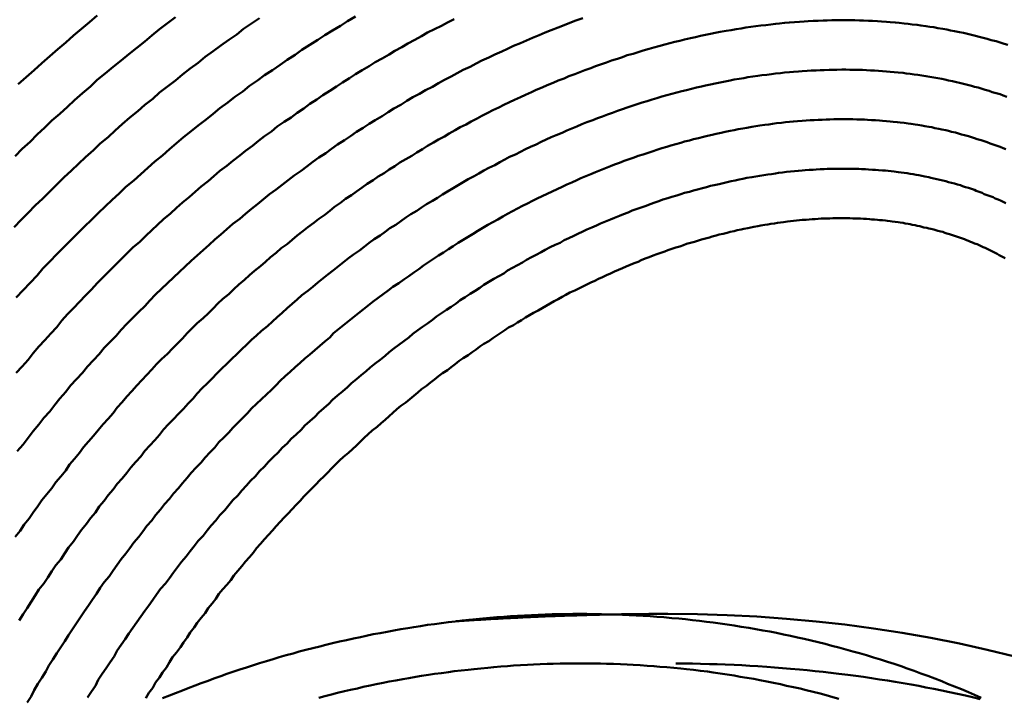
# Model space of a CAD drawing. Units: millimetres. Extents: x 0 to 420, y 0 to 297.
# Drawn here: x 131 to 132, y 111 to 112 of the extents above; entities that cross this region are included whole.
import ezdxf

# ---------------------------------------------------------------- set-up
doc = ezdxf.new("R2010")
doc.units = ezdxf.units.MM
doc.header["$LTSCALE"] = 0.18189
doc.layers.add('NoLayerName_004', color=7, linetype='Continuous')

msp = doc.modelspace()

# ---------------------------------------------------------------- linework, layer by layer
at = {"layer": 'NoLayerName_004', "color": 3, "linetype": 'Continuous', "lineweight": 50}
for points in [[(131.06189, 112.1798), (131.05389, 112.1744), (131.04589, 112.169), (131.03889, 112.1635), (131.03089, 112.1579), (131.02289, 112.1522), (131.01489, 112.1465), (131.00689, 112.1407), (130.99989, 112.1349), (130.99189, 112.129), (130.98389, 112.123), (130.97689, 112.117), (130.96889, 112.1109), (130.96089, 112.1047), (130.95389, 112.0985), (130.94589, 112.0922), (130.93889, 112.0858), (130.93089, 112.0794), (130.92289, 112.0729), (130.91589, 112.0664), (130.90889, 112.0598), (130.90089, 112.0531), (130.89389, 112.0464), (130.88589, 112.0396), (130.87889, 112.0328), (130.87189, 112.0259), (130.86389, 112.0189), (130.85689, 112.0119), (130.84989, 112.0048), (130.84289, 111.9977), (130.83489, 111.9905), (130.82789, 111.9833), (130.82089, 111.976), (130.81389, 111.9686)], [(130.97689, 112.1809), (130.96889, 112.1748), (130.96089, 112.1687), (130.95289, 112.1625), (130.94589, 112.1563), (130.93789, 112.15), (130.92989, 112.1436), (130.92189, 112.1372), (130.91389, 112.1307), (130.90589, 112.1241), (130.89789, 112.1175), (130.89089, 112.1108), (130.88289, 112.104), (130.87489, 112.0972), (130.86789, 112.0903), (130.85989, 112.0834), (130.85189, 112.0764), (130.84489, 112.0693), (130.83689, 112.0622), (130.82989, 112.055), (130.82189, 112.0477), (130.81489, 112.0404)], [(131.15889, 112.1816), (131.15089, 112.177), (131.14389, 112.1723), (131.13589, 112.1676), (131.12789, 112.1628), (131.12089, 112.158), (131.11289, 112.1531), (131.10489, 112.1481), (131.09789, 112.143), (131.08989, 112.1379), (131.08289, 112.1328), (131.07489, 112.1275), (131.06689, 112.1222), (131.05989, 112.1168), (131.05189, 112.1114), (131.04489, 112.1059), (131.03689, 112.1003), (131.02989, 112.0947), (131.02189, 112.089), (131.01489, 112.0832), (131.00789, 112.0774), (130.99989, 112.0715), (130.99289, 112.0656), (130.98489, 112.0596), (130.97789, 112.0535), (130.97089, 112.0474), (130.96389, 112.0412), (130.95589, 112.035), (130.94889, 112.0286), (130.94189, 112.0223), (130.93489, 112.0158), (130.92689, 112.0094), (130.91989, 112.0028), (130.91289, 111.9962), (130.90589, 111.9895), (130.89889, 111.9828), (130.89189, 111.976), (130.88489, 111.9692), (130.87789, 111.9623), (130.87089, 111.9553), (130.86389, 111.9483), (130.85689, 111.9413), (130.84989, 111.9341), (130.84289, 111.927), (130.83689, 111.9197), (130.82989, 111.9124), (130.82289, 111.9051), (130.81589, 111.8977)], [(131.25889, 112.1789), (131.25189, 112.1756), (131.24589, 112.1722), (131.23889, 112.1688), (131.23189, 112.1653), (131.22589, 112.1617), (131.21889, 112.1581), (131.21189, 112.1545), (131.20589, 112.1508), (131.19889, 112.147), (131.19289, 112.1432), (131.18589, 112.1393), (131.17889, 112.1354), (131.17289, 112.1314), (131.16589, 112.1274), (131.15889, 112.1233), (131.15289, 112.1192), (131.14589, 112.115), (131.13989, 112.1108), (131.13289, 112.1065), (131.12589, 112.1021), (131.11989, 112.0977), (131.11289, 112.0933), (131.10689, 112.0888), (131.09989, 112.0842), (131.09389, 112.0796), (131.08689, 112.075), (131.07989, 112.0703), (131.07389, 112.0655), (131.06689, 112.0607), (131.06089, 112.0558), (131.05489, 112.0509), (131.04789, 112.046), (131.04189, 112.041), (131.03489, 112.0359), (131.02889, 112.0308), (131.02189, 112.0256), (131.01589, 112.0204), (131.00989, 112.0151), (131.00289, 112.0098), (130.99689, 112.0045), (130.99089, 111.999), (130.98389, 111.9936), (130.97789, 111.9881), (130.97189, 111.9825), (130.96489, 111.9769), (130.95889, 111.9712), (130.95289, 111.9655), (130.94689, 111.9598), (130.94089, 111.954), (130.93389, 111.9481), (130.92789, 111.9422), (130.92189, 111.9363), (130.91589, 111.9303), (130.90989, 111.9242), (130.90389, 111.9181), (130.89789, 111.912), (130.89189, 111.9058), (130.88589, 111.8996), (130.87989, 111.8933), (130.87389, 111.8869), (130.86789, 111.8806), (130.86189, 111.8742), (130.85689, 111.8677), (130.85089, 111.8612), (130.84489, 111.8546), (130.83889, 111.8481), (130.83289, 111.8414), (130.82789, 111.8347), (130.82189, 111.828), (130.81589, 111.8213)], [(131.38889, 112.1798), (131.38189, 112.1775), (131.37589, 112.1752), (131.36989, 112.1728), (131.36389, 112.1704), (131.35689, 112.1679), (131.35089, 112.1654), (131.34489, 112.1628), (131.33789, 112.1601), (131.33189, 112.1574), (131.32589, 112.1547), (131.31889, 112.1519), (131.31289, 112.149), (131.30689, 112.1461), (131.29989, 112.1432), (131.29389, 112.1402), (131.28689, 112.1371), (131.28089, 112.134), (131.27489, 112.1308), (131.26789, 112.1276), (131.26189, 112.1243), (131.25589, 112.121), (131.24889, 112.1176), (131.24289, 112.1142), (131.23689, 112.1107), (131.22989, 112.1072), (131.22389, 112.1036), (131.21689, 112.1), (131.21089, 112.0963), (131.20489, 112.0925), (131.19789, 112.0887), (131.19189, 112.0849), (131.18589, 112.081), (131.17889, 112.077), (131.17289, 112.073), (131.16689, 112.069), (131.15989, 112.0649), (131.15389, 112.0607), (131.14789, 112.0565), (131.14089, 112.0522), (131.13489, 112.0479), (131.12889, 112.0436), (131.12189, 112.0391), (131.11589, 112.0347), (131.10989, 112.0301), (131.10389, 112.0256), (131.09689, 112.0209), (131.09089, 112.0163), (131.08489, 112.0115), (131.07889, 112.0068), (131.07189, 112.0019), (131.06589, 111.997), (131.05989, 111.9921), (131.05389, 111.9871), (131.04789, 111.9821), (131.04189, 111.977), (131.03489, 111.9719), (131.02889, 111.9667), (131.02289, 111.9614), (131.01689, 111.9561), (131.01089, 111.9508), (131.00489, 111.9454), (130.99889, 111.94), (130.99289, 111.9345), (130.98689, 111.9289), (130.98089, 111.9234), (130.97489, 111.9177), (130.96889, 111.912), (130.96289, 111.9063), (130.95689, 111.9005), (130.95089, 111.8947), (130.94589, 111.8889), (130.93989, 111.883), (130.93389, 111.877), (130.92789, 111.871), (130.92189, 111.8649), (130.91689, 111.8589), (130.91089, 111.8527), (130.90489, 111.8466), (130.89989, 111.8403), (130.89389, 111.8341), (130.88789, 111.8278), (130.88289, 111.8214), (130.87689, 111.815), (130.87089, 111.8086), (130.86589, 111.8022), (130.85989, 111.7956), (130.85489, 111.7891), (130.84989, 111.7825), (130.84389, 111.7759), (130.83889, 111.7692), (130.83289, 111.7625), (130.82789, 111.7558), (130.82289, 111.749), (130.81689, 111.7422)], [(130.89789, 112.1825), (130.88989, 112.1759), (130.88189, 112.1692), (130.87389, 112.1624), (130.86589, 112.1555), (130.85789, 112.1486), (130.84989, 112.1416), (130.84189, 112.1346), (130.83389, 112.1275), (130.82589, 112.1203), (130.81789, 112.1131)], [(131.81889, 112.1529), (131.81489, 112.1541), (131.81089, 112.1554), (131.80689, 112.1566), (131.80189, 112.1577), (131.79789, 112.1589), (131.79389, 112.16), (131.78989, 112.161), (131.78589, 112.1621), (131.78189, 112.1631), (131.77789, 112.164), (131.77389, 112.165), (131.76989, 112.1659), (131.76489, 112.1668), (131.76089, 112.1676), (131.75689, 112.1684), (131.75289, 112.1692), (131.74789, 112.17), (131.74389, 112.1707), (131.73989, 112.1713), (131.73589, 112.172), (131.73089, 112.1726), (131.72689, 112.1732), (131.72189, 112.1737), (131.71789, 112.1743), (131.71389, 112.1747), (131.70889, 112.1752), (131.70489, 112.1756), (131.69989, 112.176), (131.69589, 112.1763), (131.69089, 112.1766), (131.68689, 112.1769), (131.68189, 112.1772), (131.67789, 112.1774), (131.67289, 112.1776), (131.66889, 112.1777), (131.66389, 112.1778), (131.65989, 112.1779), (131.65489, 112.1779), (131.64989, 112.1779), (131.64589, 112.1779), (131.64089, 112.1778), (131.63589, 112.1777), (131.63189, 112.1776), (131.62689, 112.1774), (131.62189, 112.1772), (131.61689, 112.1769), (131.61289, 112.1766), (131.60789, 112.1763), (131.60289, 112.176), (131.59789, 112.1756), (131.59289, 112.1751), (131.58789, 112.1747), (131.58389, 112.1742), (131.57889, 112.1736), (131.57389, 112.173), (131.56889, 112.1724), (131.56389, 112.1718), (131.55889, 112.1711), (131.55389, 112.1704), (131.54889, 112.1696), (131.54389, 112.1688), (131.53889, 112.1679), (131.53389, 112.1671), (131.52789, 112.1661), (131.52289, 112.1652), (131.51789, 112.1641), (131.51289, 112.1631), (131.50789, 112.162), (131.50289, 112.1609), (131.49789, 112.1597), (131.49189, 112.1585), (131.48689, 112.1572), (131.48189, 112.1559), (131.47689, 112.1546), (131.47189, 112.1532)], [(131.47189, 112.1532), (131.46589, 112.1518), (131.46089, 112.1503), (131.45589, 112.1488), (131.44989, 112.1472), (131.44489, 112.1457), (131.43989, 112.144), (131.43389, 112.1424), (131.42889, 112.1406), (131.42389, 112.1389), (131.41789, 112.1371), (131.41289, 112.1352), (131.40789, 112.1334), (131.40189, 112.1314), (131.39689, 112.1295), (131.39089, 112.1275), (131.38589, 112.1254), (131.38089, 112.1233), (131.37489, 112.1212), (131.36989, 112.119), (131.36389, 112.1168), (131.35889, 112.1145), (131.35289, 112.1122), (131.34789, 112.1099), (131.34189, 112.1075), (131.33689, 112.1051), (131.33089, 112.1026), (131.32589, 112.1001), (131.31989, 112.0975), (131.31489, 112.0949), (131.30889, 112.0923), (131.30389, 112.0896), (131.29789, 112.0869), (131.29289, 112.0841), (131.28689, 112.0813), (131.28189, 112.0784), (131.27589, 112.0755), (131.27089, 112.0726), (131.26489, 112.0696), (131.25989, 112.0666), (131.25389, 112.0635), (131.24889, 112.0604), (131.24289, 112.0573), (131.23789, 112.0541), (131.23189, 112.0509), (131.22689, 112.0476), (131.22089, 112.0443), (131.21589, 112.0409), (131.20989, 112.0375), (131.20389, 112.034), (131.19889, 112.0305), (131.19289, 112.027), (131.18789, 112.0234), (131.18189, 112.0198), (131.17689, 112.0161), (131.17089, 112.0124), (131.16589, 112.0087), (131.15989, 112.0049), (131.15489, 112.0011), (131.14889, 111.9972), (131.14389, 111.9932), (131.13789, 111.9893), (131.13289, 111.9853), (131.12789, 111.9812), (131.12189, 111.9771), (131.11689, 111.973), (131.11089, 111.9688), (131.10589, 111.9646), (131.09989, 111.9603), (131.09489, 111.956), (131.08989, 111.9516), (131.08389, 111.9473), (131.07889, 111.9428), (131.07289, 111.9383), (131.06789, 111.9338), (131.06289, 111.9293), (131.05689, 111.9247), (131.05189, 111.92), (131.04689, 111.9154), (131.04089, 111.9107), (131.03589, 111.9059), (131.03089, 111.9011), (131.02489, 111.8963), (131.01989, 111.8914), (131.01489, 111.8865), (131.00989, 111.8815), (131.00489, 111.8766), (130.99889, 111.8715), (130.99389, 111.8665), (130.98889, 111.8614), (130.98389, 111.8563), (130.97889, 111.8511), (130.97389, 111.8459), (130.96889, 111.8406), (130.96289, 111.8354), (130.95789, 111.8301), (130.95289, 111.8247), (130.94789, 111.8193), (130.94289, 111.8139), (130.93789, 111.8085), (130.93289, 111.803), (130.92789, 111.7975), (130.92289, 111.7919), (130.91789, 111.7863), (130.91389, 111.7807), (130.90889, 111.7751), (130.90389, 111.7694), (130.89889, 111.7636), (130.89389, 111.7579), (130.88889, 111.7521), (130.88389, 111.7463), (130.87989, 111.7405), (130.87489, 111.7346), (130.86989, 111.7287), (130.86589, 111.7227), (130.86089, 111.7168), (130.85589, 111.7108), (130.85189, 111.7048), (130.84689, 111.6987), (130.84189, 111.6926), (130.83789, 111.6865), (130.83289, 111.6804), (130.82889, 111.6742), (130.82389, 111.668), (130.81989, 111.6618), (130.81489, 111.6555)], [(131.81789, 112.1005), (131.81389, 112.1017), (131.81089, 112.103), (131.80689, 112.1042), (131.80289, 112.1053), (131.79989, 112.1065), (131.79589, 112.1076), (131.79289, 112.1086), (131.78889, 112.1097), (131.78489, 112.1107), (131.78189, 112.1117), (131.77789, 112.1127), (131.77389, 112.1136), (131.76989, 112.1145), (131.76689, 112.1154), (131.76289, 112.1162), (131.75889, 112.1171), (131.75489, 112.1179), (131.75189, 112.1186), (131.74789, 112.1193), (131.74389, 112.1201), (131.73989, 112.1207), (131.73589, 112.1214), (131.73189, 112.122), (131.72789, 112.1226), (131.72389, 112.1231), (131.71989, 112.1236), (131.71589, 112.1241), (131.71289, 112.1246), (131.70789, 112.125), (131.70389, 112.1254), (131.69989, 112.1258), (131.69589, 112.1262), (131.69189, 112.1265), (131.68789, 112.1267), (131.68389, 112.127), (131.67989, 112.1272), (131.67589, 112.1274), (131.67189, 112.1276), (131.66689, 112.1277), (131.66289, 112.1278), (131.65889, 112.1278), (131.65489, 112.1279), (131.65089, 112.1279), (131.64589, 112.1278), (131.64189, 112.1278), (131.63789, 112.1277), (131.63289, 112.1275), (131.62889, 112.1274), (131.62489, 112.1272), (131.61989, 112.1269), (131.61589, 112.1267), (131.61089, 112.1264), (131.60689, 112.126), (131.60189, 112.1257), (131.59789, 112.1253), (131.59289, 112.1249), (131.58889, 112.1244), (131.58389, 112.1239), (131.57989, 112.1234), (131.57489, 112.1228), (131.56989, 112.1222), (131.56589, 112.1216), (131.56089, 112.1209), (131.55589, 112.1202), (131.55189, 112.1194), (131.54689, 112.1186), (131.54189, 112.1178), (131.53789, 112.1169), (131.53289, 112.116), (131.52789, 112.115), (131.52289, 112.114), (131.51789, 112.113), (131.51289, 112.112), (131.50889, 112.1109), (131.50389, 112.1097), (131.49889, 112.1085), (131.49389, 112.1073), (131.48889, 112.1061), (131.48389, 112.1048)], [(131.48389, 112.1048), (131.47889, 112.1034), (131.47389, 112.1021), (131.46889, 112.1007), (131.46389, 112.0992), (131.45889, 112.0977), (131.45389, 112.0962), (131.44889, 112.0946), (131.44389, 112.093), (131.43889, 112.0913), (131.43389, 112.0897), (131.42889, 112.0879), (131.42389, 112.0862), (131.41889, 112.0844), (131.41389, 112.0825), (131.40889, 112.0806), (131.40389, 112.0787), (131.39889, 112.0767), (131.39289, 112.0747), (131.38789, 112.0727), (131.38289, 112.0706), (131.37789, 112.0684), (131.37289, 112.0663), (131.36789, 112.064), (131.36189, 112.0618), (131.35689, 112.0595), (131.35189, 112.0572), (131.34689, 112.0548), (131.34189, 112.0524), (131.33589, 112.0499), (131.33089, 112.0474), (131.32589, 112.0449), (131.32089, 112.0423), (131.31489, 112.0397), (131.30989, 112.037), (131.30489, 112.0343), (131.29989, 112.0315), (131.29389, 112.0287), (131.28889, 112.0259), (131.28389, 112.023), (131.27889, 112.0201), (131.27289, 112.0171), (131.26789, 112.0141), (131.26289, 112.0111), (131.25789, 112.008), (131.25189, 112.0049), (131.24689, 112.0017), (131.24189, 111.9985), (131.23689, 111.9952), (131.23089, 111.9919), (131.22589, 111.9886), (131.22089, 111.9852), (131.21489, 111.9817), (131.20989, 111.9783), (131.20489, 111.9747), (131.19989, 111.9712), (131.19389, 111.9676), (131.18889, 111.9639), (131.18389, 111.9602), (131.17789, 111.9565), (131.17289, 111.9527), (131.16789, 111.9489), (131.16289, 111.945), (131.15689, 111.9411), (131.15189, 111.9372), (131.14689, 111.9332), (131.14189, 111.9292), (131.13689, 111.9251), (131.13089, 111.921), (131.12589, 111.9168), (131.12089, 111.9127), (131.11589, 111.9084), (131.11089, 111.9042), (131.10489, 111.8999), (131.09989, 111.8955), (131.09489, 111.8911), (131.08989, 111.8867), (131.08489, 111.8822), (131.07989, 111.8777), (131.07489, 111.8732), (131.06989, 111.8686), (131.06389, 111.864), (131.05889, 111.8593), (131.05389, 111.8547), (131.04889, 111.8499), (131.04389, 111.8452), (131.03889, 111.8404), (131.03389, 111.8355), (131.02889, 111.8307), (131.02389, 111.8257), (131.01889, 111.8208), (131.01389, 111.8158), (131.00889, 111.8108), (131.00389, 111.8058), (130.99889, 111.8007), (130.99489, 111.7955), (130.98989, 111.7904), (130.98489, 111.7852), (130.97989, 111.78), (130.97489, 111.7747), (130.96989, 111.7694), (130.96489, 111.7641), (130.96089, 111.7588), (130.95589, 111.7534), (130.95089, 111.7479), (130.94589, 111.7425), (130.94189, 111.737), (130.93689, 111.7315), (130.93189, 111.7259), (130.92789, 111.7203), (130.92289, 111.7147), (130.91789, 111.7091), (130.91389, 111.7034), (130.90889, 111.6977), (130.90489, 111.692), (130.89989, 111.6862), (130.89589, 111.6804), (130.89089, 111.6746), (130.88689, 111.6687), (130.88189, 111.6628), (130.87789, 111.6569), (130.87389, 111.6509), (130.86889, 111.645), (130.86489, 111.639), (130.86089, 111.6329), (130.85589, 111.6269), (130.85189, 111.6208), (130.84789, 111.6147), (130.84389, 111.6085), (130.83889, 111.6024), (130.83489, 111.5962), (130.83089, 111.5899), (130.82689, 111.5837), (130.82289, 111.5774), (130.81889, 111.5711)], [(131.81689, 112.0475), (131.81389, 112.0487), (131.81089, 112.0499), (131.80689, 112.0511), (131.80389, 112.0523), (131.80089, 112.0534), (131.79789, 112.0545), (131.79489, 112.0556), (131.79189, 112.0567), (131.78789, 112.0577), (131.78489, 112.0587), (131.78189, 112.0597), (131.77889, 112.0607), (131.77489, 112.0616), (131.77189, 112.0625), (131.76889, 112.0634), (131.76589, 112.0643), (131.76189, 112.0651), (131.75889, 112.0659), (131.75589, 112.0667), (131.75189, 112.0675), (131.74889, 112.0682), (131.74489, 112.0689), (131.74189, 112.0696), (131.73889, 112.0702), (131.73489, 112.0709), (131.73189, 112.0715), (131.72789, 112.072), (131.72489, 112.0726), (131.72089, 112.0731), (131.71789, 112.0736), (131.71389, 112.0741), (131.70989, 112.0745), (131.70689, 112.0749), (131.70289, 112.0753), (131.69989, 112.0756), (131.69589, 112.076), (131.69189, 112.0763), (131.68889, 112.0766), (131.68489, 112.0768), (131.68089, 112.077), (131.67689, 112.0772), (131.67389, 112.0774), (131.66989, 112.0775), (131.66589, 112.0776), (131.66189, 112.0777), (131.65789, 112.0778), (131.65489, 112.0778), (131.65089, 112.0778), (131.64689, 112.0778), (131.64289, 112.0777), (131.63889, 112.0776), (131.63489, 112.0775), (131.63089, 112.0773), (131.62689, 112.0772), (131.62289, 112.077), (131.61889, 112.0767), (131.61489, 112.0765), (131.61089, 112.0762), (131.60589, 112.0758), (131.60189, 112.0755), (131.59789, 112.0751), (131.59389, 112.0747), (131.58989, 112.0742), (131.58489, 112.0737), (131.58089, 112.0732), (131.57689, 112.0726), (131.57289, 112.072), (131.56789, 112.0714), (131.56389, 112.0707), (131.55989, 112.07), (131.55489, 112.0692), (131.55089, 112.0685), (131.54589, 112.0677), (131.54189, 112.0668), (131.53789, 112.0659), (131.53289, 112.065), (131.52889, 112.0641), (131.52389, 112.0631), (131.51989, 112.0621), (131.51489, 112.061), (131.51089, 112.0599), (131.50589, 112.0588), (131.50089, 112.0576), (131.49689, 112.0564)], [(131.49689, 112.0564), (131.49189, 112.0552), (131.48789, 112.0539), (131.48289, 112.0526), (131.47789, 112.0512), (131.47389, 112.0498), (131.46889, 112.0484), (131.46389, 112.0469), (131.45989, 112.0454), (131.45489, 112.0439), (131.44989, 112.0423), (131.44489, 112.0407), (131.44089, 112.039), (131.43589, 112.0373), (131.43089, 112.0356), (131.42589, 112.0338), (131.42089, 112.032), (131.41689, 112.0302), (131.41189, 112.0283), (131.40689, 112.0264), (131.40189, 112.0244), (131.39689, 112.0224), (131.39189, 112.0203), (131.38689, 112.0183), (131.38289, 112.0161), (131.37789, 112.014), (131.37289, 112.0118), (131.36789, 112.0095), (131.36289, 112.0072), (131.35789, 112.0049), (131.35289, 112.0025), (131.34789, 112.0001), (131.34289, 111.9977), (131.33789, 111.9952), (131.33289, 111.9927), (131.32789, 111.9901), (131.32289, 111.9875), (131.31789, 111.9848), (131.31289, 111.9821), (131.30789, 111.9794), (131.30289, 111.9766), (131.29789, 111.9738), (131.29289, 111.9709), (131.28789, 111.968), (131.28289, 111.965), (131.27789, 111.9621), (131.27289, 111.959), (131.26789, 111.9559), (131.26289, 111.9528), (131.25789, 111.9496), (131.25289, 111.9464), (131.24789, 111.9432), (131.24289, 111.9399), (131.23789, 111.9366), (131.23289, 111.9332), (131.22789, 111.9298), (131.22289, 111.9263), (131.21789, 111.9228), (131.21289, 111.9193), (131.20789, 111.9157), (131.20289, 111.9121), (131.19689, 111.9084), (131.19189, 111.9047), (131.18689, 111.901), (131.18189, 111.8972), (131.17689, 111.8934), (131.17189, 111.8895), (131.16689, 111.8856), (131.16189, 111.8817), (131.15689, 111.8777), (131.15189, 111.8737), (131.14689, 111.8696), (131.14189, 111.8655), (131.13689, 111.8614), (131.13289, 111.8572), (131.12789, 111.853), (131.12289, 111.8488), (131.11789, 111.8445), (131.11289, 111.8401), (131.10789, 111.8358), (131.10289, 111.8314), (131.09789, 111.827), (131.09289, 111.8225), (131.08789, 111.818), (131.08289, 111.8134), (131.07889, 111.8089), (131.07389, 111.8042), (131.06889, 111.7996), (131.06389, 111.7949), (131.05889, 111.7902), (131.05389, 111.7854), (131.04989, 111.7806), (131.04489, 111.7758), (131.03989, 111.7709), (131.03489, 111.766), (131.03089, 111.7611), (131.02589, 111.7562), (131.02089, 111.7512), (131.01689, 111.7461), (131.01189, 111.7411), (131.00689, 111.736), (131.00289, 111.7308), (130.99789, 111.7257), (130.99289, 111.7205), (130.98889, 111.7152), (130.98389, 111.71), (130.97989, 111.7047), (130.97489, 111.6993), (130.97089, 111.694), (130.96589, 111.6886), (130.96189, 111.6832), (130.95689, 111.6777), (130.95289, 111.6722), (130.94789, 111.6667), (130.94389, 111.6612), (130.93989, 111.6556), (130.93489, 111.65), (130.93089, 111.6443), (130.92689, 111.6387), (130.92189, 111.633), (130.91789, 111.6272), (130.91389, 111.6215), (130.90989, 111.6157), (130.90489, 111.6099), (130.90089, 111.604), (130.89689, 111.5981), (130.89289, 111.5922), (130.88889, 111.5863), (130.88489, 111.5804), (130.88089, 111.5744), (130.87689, 111.5684), (130.87289, 111.5623), (130.86889, 111.5563), (130.86489, 111.5502), (130.86089, 111.5441), (130.85689, 111.538), (130.85289, 111.5318), (130.84889, 111.5256), (130.84589, 111.5194), (130.84189, 111.5132), (130.83789, 111.507), (130.83389, 111.5007), (130.83089, 111.4944), (130.82689, 111.4881)], [(131.81689, 111.993), (131.81389, 111.9942), (131.81189, 111.9954), (131.80889, 111.9966), (131.80589, 111.9978), (131.80389, 111.9989), (131.80089, 112), (131.79789, 112.0011), (131.79489, 112.0022), (131.79289, 112.0033), (131.78989, 112.0043), (131.78689, 112.0053), (131.78489, 112.0063), (131.78189, 112.0073), (131.77889, 112.0083), (131.77589, 112.0092), (131.77289, 112.0101), (131.77089, 112.011), (131.76789, 112.0119), (131.76489, 112.0127), (131.76189, 112.0135), (131.75889, 112.0143), (131.75589, 112.0151), (131.75289, 112.0159), (131.74989, 112.0166), (131.74689, 112.0173), (131.74389, 112.018), (131.74089, 112.0186), (131.73889, 112.0193), (131.73489, 112.0199), (131.73189, 112.0205), (131.72889, 112.0211), (131.72589, 112.0216), (131.72289, 112.0221), (131.71989, 112.0226), (131.71689, 112.0231), (131.71389, 112.0236), (131.71089, 112.024), (131.70789, 112.0244), (131.70389, 112.0248), (131.70089, 112.0252), (131.69789, 112.0255), (131.69489, 112.0258), (131.69189, 112.0261), (131.68789, 112.0264), (131.68489, 112.0266), (131.68189, 112.0268), (131.67789, 112.027), (131.67489, 112.0272), (131.67089, 112.0274), (131.66789, 112.0275), (131.66489, 112.0276), (131.66089, 112.0277), (131.65789, 112.0277), (131.65389, 112.0277), (131.65089, 112.0277), (131.64689, 112.0277), (131.64389, 112.0277), (131.63989, 112.0276), (131.63589, 112.0275), (131.63289, 112.0274), (131.62889, 112.0272), (131.62489, 112.027), (131.62189, 112.0268), (131.61789, 112.0266), (131.61389, 112.0263), (131.61089, 112.026), (131.60689, 112.0257), (131.60289, 112.0253), (131.59889, 112.0249), (131.59489, 112.0245), (131.59089, 112.024), (131.58689, 112.0235), (131.58389, 112.023), (131.57989, 112.0224), (131.57589, 112.0219), (131.57189, 112.0212), (131.56789, 112.0206), (131.56389, 112.0199), (131.55989, 112.0192), (131.55489, 112.0185), (131.55089, 112.0177), (131.54689, 112.0169), (131.54289, 112.016), (131.53889, 112.0152), (131.53489, 112.0143), (131.53089, 112.0133), (131.52689, 112.0123), (131.52189, 112.0113), (131.51789, 112.0103), (131.51389, 112.0092), (131.50989, 112.0081)], [(131.50989, 112.0081), (131.50489, 112.0069), (131.50089, 112.0057), (131.49689, 112.0045), (131.49189, 112.0033), (131.48789, 112.002), (131.48389, 112.0006), (131.47889, 111.9993), (131.47489, 111.9979), (131.46989, 111.9965), (131.46589, 111.995), (131.46189, 111.9935), (131.45689, 111.9919), (131.45289, 111.9903), (131.44789, 111.9887), (131.44389, 111.9871), (131.43889, 111.9854), (131.43489, 111.9836), (131.42989, 111.9819), (131.42589, 111.9801), (131.42089, 111.9782), (131.41689, 111.9763), (131.41189, 111.9744), (131.40689, 111.9725), (131.40289, 111.9705), (131.39789, 111.9684), (131.39289, 111.9663), (131.38889, 111.9642), (131.38389, 111.9621), (131.37989, 111.9599), (131.37489, 111.9576), (131.36989, 111.9554), (131.36589, 111.953), (131.36089, 111.9507), (131.35589, 111.9483), (131.35089, 111.9458), (131.34689, 111.9434), (131.34189, 111.9408), (131.33689, 111.9383), (131.33189, 111.9357), (131.32789, 111.933), (131.32289, 111.9303), (131.31789, 111.9276), (131.31289, 111.9248), (131.30889, 111.922), (131.30389, 111.9191), (131.29889, 111.9163), (131.29389, 111.9133), (131.28889, 111.9103), (131.28489, 111.9073), (131.27989, 111.9043), (131.27489, 111.9012), (131.26989, 111.898), (131.26489, 111.8948), (131.26089, 111.8916), (131.25589, 111.8883), (131.25089, 111.885), (131.24589, 111.8817), (131.24089, 111.8783), (131.23689, 111.8749), (131.23189, 111.8714), (131.22689, 111.8679), (131.22189, 111.8644), (131.21689, 111.8608), (131.21289, 111.8572), (131.20789, 111.8536), (131.20289, 111.8499), (131.19789, 111.8461), (131.19289, 111.8424), (131.18889, 111.8386), (131.18389, 111.8347), (131.17889, 111.8308), (131.17389, 111.8269), (131.16989, 111.823), (131.16489, 111.819), (131.15989, 111.8149), (131.15489, 111.8109), (131.15089, 111.8068), (131.14589, 111.8026), (131.14089, 111.7984), (131.13589, 111.7942), (131.13189, 111.79), (131.12689, 111.7857), (131.12189, 111.7814), (131.11789, 111.777), (131.11289, 111.7726), (131.10789, 111.7682), (131.10389, 111.7637), (131.09889, 111.7592), (131.09389, 111.7547), (131.08989, 111.7501), (131.08489, 111.7455), (131.08089, 111.7409), (131.07589, 111.7362), (131.07089, 111.7315), (131.06689, 111.7267), (131.06189, 111.722), (131.05789, 111.7171), (131.05289, 111.7123), (131.04889, 111.7074), (131.04389, 111.7025), (131.03989, 111.6976), (131.03489, 111.6926), (131.03089, 111.6876), (131.02689, 111.6825), (131.02189, 111.6774), (131.01789, 111.6723), (131.01289, 111.6672), (131.00889, 111.662), (131.00489, 111.6568), (130.99989, 111.6516), (130.99589, 111.6463), (130.99189, 111.641), (130.98789, 111.6357), (130.98289, 111.6303), (130.97889, 111.6249), (130.97489, 111.6195), (130.97089, 111.614), (130.96689, 111.6085), (130.96189, 111.603), (130.95789, 111.5975), (130.95389, 111.5919), (130.94989, 111.5863), (130.94589, 111.5807), (130.94189, 111.575), (130.93789, 111.5694), (130.93389, 111.5637), (130.92989, 111.5579), (130.92589, 111.5522), (130.92189, 111.5464), (130.91789, 111.5406), (130.91489, 111.5347), (130.91089, 111.5289), (130.90689, 111.523), (130.90289, 111.5171), (130.89889, 111.5112), (130.89589, 111.5052), (130.89189, 111.4992), (130.88789, 111.4932)], [(131.71789, 111.972), (131.71489, 111.9724), (131.71289, 111.9729), (131.70989, 111.9733), (131.70789, 111.9737), (131.70489, 111.974), (131.70189, 111.9744), (131.69989, 111.9747), (131.69689, 111.975), (131.69489, 111.9753), (131.69189, 111.9756), (131.68889, 111.9759), (131.68689, 111.9762), (131.68389, 111.9764), (131.68089, 111.9766), (131.67889, 111.9768), (131.67589, 111.977), (131.67289, 111.9772), (131.66989, 111.9773), (131.66789, 111.9774), (131.66489, 111.9775), (131.66189, 111.9776), (131.65889, 111.9777), (131.65589, 111.9777), (131.65389, 111.9778), (131.65089, 111.9778), (131.64789, 111.9778), (131.64489, 111.9777), (131.64189, 111.9777), (131.63889, 111.9776), (131.63589, 111.9775), (131.63289, 111.9774), (131.62989, 111.9773), (131.62689, 111.9771), (131.62389, 111.9769), (131.62089, 111.9767), (131.61789, 111.9765), (131.61489, 111.9762), (131.61089, 111.976), (131.60789, 111.9757), (131.60489, 111.9753), (131.60189, 111.975), (131.59889, 111.9746), (131.59589, 111.9743), (131.59189, 111.9738), (131.58889, 111.9734), (131.58589, 111.9729), (131.58289, 111.9725), (131.57889, 111.972), (131.57589, 111.9714), (131.57289, 111.9709), (131.56889, 111.9703), (131.56589, 111.9697), (131.56189, 111.969), (131.55889, 111.9684), (131.55589, 111.9677), (131.55189, 111.967), (131.54889, 111.9662), (131.54489, 111.9655), (131.54189, 111.9647), (131.53789, 111.9638), (131.53489, 111.963), (131.53089, 111.9621), (131.52689, 111.9612), (131.52389, 111.9603), (131.51989, 111.9593), (131.51689, 111.9583), (131.51289, 111.9573), (131.50889, 111.9562), (131.50589, 111.9551), (131.50189, 111.954), (131.49789, 111.9529), (131.49389, 111.9517), (131.49089, 111.9505), (131.48689, 111.9493), (131.48289, 111.948), (131.47889, 111.9467), (131.47489, 111.9454), (131.47189, 111.9441), (131.46789, 111.9427), (131.46389, 111.9413), (131.45989, 111.9399), (131.45589, 111.9384), (131.45189, 111.9369), (131.44789, 111.9354), (131.44489, 111.9338), (131.44089, 111.9322), (131.43689, 111.9306), (131.43289, 111.9289), (131.42889, 111.9272), (131.42489, 111.9255), (131.42089, 111.9238), (131.41689, 111.922), (131.41289, 111.9202), (131.40889, 111.9183), (131.40489, 111.9165), (131.40089, 111.9146), (131.39689, 111.9126), (131.39289, 111.9107), (131.38889, 111.9087), (131.38489, 111.9066), (131.38089, 111.9046), (131.37589, 111.9025), (131.37189, 111.9003), (131.36789, 111.8982), (131.36389, 111.896), (131.35989, 111.8938), (131.35589, 111.8915), (131.35189, 111.8892), (131.34789, 111.8869), (131.34389, 111.8845), (131.33889, 111.8821), (131.33489, 111.8797), (131.33089, 111.8773), (131.32689, 111.8748), (131.32289, 111.8722), (131.31889, 111.8697), (131.31389, 111.8671), (131.30989, 111.8645), (131.30589, 111.8618), (131.30189, 111.8591), (131.29789, 111.8564), (131.29389, 111.8536), (131.28889, 111.8508), (131.28489, 111.848), (131.28089, 111.8451), (131.27689, 111.8422), (131.27289, 111.8393), (131.26789, 111.8363), (131.26389, 111.8334), (131.25989, 111.8303), (131.25589, 111.8273), (131.25189, 111.8242), (131.24689, 111.821), (131.24289, 111.8179), (131.23889, 111.8147), (131.23489, 111.8115), (131.23089, 111.8082), (131.22589, 111.8049), (131.22189, 111.8016), (131.21789, 111.7983), (131.21389, 111.7949), (131.20989, 111.7915), (131.20489, 111.788), (131.20089, 111.7846), (131.19689, 111.7811), (131.19289, 111.7775), (131.18889, 111.774), (131.18489, 111.7704), (131.18089, 111.7667), (131.17589, 111.7631), (131.17189, 111.7594), (131.16789, 111.7557), (131.16389, 111.7519), (131.15989, 111.7481), (131.15589, 111.7443), (131.15189, 111.7405), (131.14689, 111.7366), (131.14289, 111.7327), (131.13889, 111.7288), (131.13489, 111.7248), (131.13089, 111.7208), (131.12689, 111.7168), (131.12289, 111.7128), (131.11889, 111.7087), (131.11489, 111.7046), (131.11089, 111.7005), (131.10689, 111.6963), (131.10289, 111.6921), (131.09889, 111.6879), (131.09489, 111.6837), (131.09089, 111.6794), (131.08689, 111.6751), (131.08289, 111.6708), (131.07889, 111.6664), (131.07489, 111.662), (131.07089, 111.6576), (131.06689, 111.6532), (131.06289, 111.6487), (131.05889, 111.6442), (131.05589, 111.6397), (131.05189, 111.6352), (131.04789, 111.6306), (131.04389, 111.626), (131.03989, 111.6214), (131.03589, 111.6167), (131.03289, 111.612), (131.02889, 111.6073), (131.02489, 111.6026), (131.02089, 111.5979), (131.01789, 111.5931), (131.01389, 111.5883)], [(131.81589, 111.9372), (131.81389, 111.9383), (131.81189, 111.9394), (131.80989, 111.9405), (131.80789, 111.9416), (131.80589, 111.9427), (131.80389, 111.9437), (131.80189, 111.9447), (131.79989, 111.9457), (131.79789, 111.9467), (131.79589, 111.9477), (131.79389, 111.9486), (131.79189, 111.9496), (131.78989, 111.9505), (131.78789, 111.9514), (131.78489, 111.9523), (131.78289, 111.9531), (131.78089, 111.954), (131.77889, 111.9548), (131.77689, 111.9557), (131.77489, 111.9565), (131.77289, 111.9573), (131.76989, 111.9581), (131.76789, 111.9588), (131.76589, 111.9596), (131.76389, 111.9603), (131.76189, 111.961), (131.75989, 111.9617), (131.75689, 111.9624), (131.75489, 111.9631), (131.75289, 111.9638), (131.75089, 111.9644), (131.74789, 111.965), (131.74589, 111.9657), (131.74389, 111.9663), (131.74089, 111.9669), (131.73889, 111.9674), (131.73689, 111.968), (131.73389, 111.9685), (131.73189, 111.9691), (131.72989, 111.9696), (131.72689, 111.9701), (131.72489, 111.9706), (131.72189, 111.9711), (131.71989, 111.9716), (131.71789, 111.972)], [(131.01389, 111.5883), (131.00989, 111.5834), (131.00689, 111.5786), (131.00289, 111.5737), (130.99889, 111.5688), (130.99589, 111.5639), (130.99189, 111.559), (130.98889, 111.554), (130.98489, 111.549), (130.98189, 111.544), (130.97789, 111.5389), (130.97389, 111.5339), (130.97089, 111.5288), (130.96789, 111.5237), (130.96389, 111.5186), (130.96089, 111.5134), (130.95689, 111.5083), (130.95389, 111.5031), (130.94989, 111.4979), (130.94689, 111.4927)], [(131.79189, 111.4929), (131.78489, 111.4958), (131.77889, 111.4987), (131.77189, 111.5016), (131.76489, 111.5044), (131.75789, 111.5071), (131.75189, 111.5098), (131.74489, 111.5125), (131.73789, 111.5151), (131.73089, 111.5176), (131.72389, 111.5201), (131.71689, 111.5225), (131.71089, 111.5248), (131.70389, 111.5272), (131.69689, 111.5294), (131.68989, 111.5316), (131.68289, 111.5338), (131.67589, 111.5359), (131.66889, 111.5379), (131.66189, 111.5399), (131.65489, 111.5419), (131.64789, 111.5438), (131.64089, 111.5456), (131.63389, 111.5474), (131.62689, 111.5491), (131.61989, 111.5508), (131.61289, 111.5525), (131.60589, 111.554), (131.59889, 111.5556), (131.59189, 111.557), (131.58489, 111.5585), (131.57789, 111.5598), (131.57089, 111.5611), (131.56389, 111.5624), (131.55689, 111.5636), (131.54889, 111.5648), (131.54189, 111.5659), (131.53489, 111.567), (131.52789, 111.568), (131.52089, 111.5689), (131.51389, 111.5699), (131.50689, 111.5707), (131.49989, 111.5715), (131.49289, 111.5723), (131.48589, 111.573), (131.47889, 111.5736), (131.47089, 111.5743), (131.46389, 111.5748), (131.45689, 111.5753), (131.44989, 111.5758), (131.44289, 111.5762), (131.43589, 111.5766), (131.42889, 111.5769), (131.42189, 111.5771), (131.41489, 111.5773), (131.40789, 111.5775), (131.40089, 111.5776), (131.39289, 111.5777), (131.38589, 111.5777), (131.37889, 111.5777), (131.37189, 111.5776), (131.36489, 111.5775), (131.35789, 111.5774), (131.35089, 111.5772), (131.34389, 111.5769), (131.33689, 111.5766), (131.32989, 111.5762), (131.32289, 111.5758), (131.31589, 111.5754), (131.30889, 111.5749), (131.30189, 111.5744), (131.29489, 111.5738), (131.28789, 111.5732), (131.28089, 111.5725), (131.27389, 111.5718), (131.26689, 111.571), (131.25989, 111.5702), (131.25289, 111.5694), (131.24589, 111.5685), (131.23889, 111.5675), (131.23189, 111.5666), (131.22489, 111.5655), (131.21789, 111.5644), (131.21189, 111.5633), (131.20489, 111.5622), (131.19789, 111.561), (131.19089, 111.5597), (131.18389, 111.5584), (131.17689, 111.5571), (131.16989, 111.5557), (131.16389, 111.5543), (131.15689, 111.5528), (131.14989, 111.5513), (131.14289, 111.5498), (131.13589, 111.5482), (131.12889, 111.5466), (131.12289, 111.5449), (131.11589, 111.5432), (131.10889, 111.5414), (131.10189, 111.5396), (131.09589, 111.5378), (131.08889, 111.5359), (131.08189, 111.534), (131.07589, 111.532), (131.06889, 111.53), (131.06189, 111.5279), (131.05589, 111.5259), (131.04889, 111.5237), (131.04189, 111.5216), (131.03589, 111.5194), (131.02889, 111.5171), (131.02289, 111.5148), (131.01589, 111.5125), (131.00989, 111.5101), (131.00289, 111.5077), (130.99689, 111.5053), (130.98989, 111.5028), (130.98389, 111.5003), (130.97689, 111.4977), (130.97089, 111.4951), (130.96389, 111.4925)], [(131.47489, 111.5777), (131.47289, 111.5777), (131.47089, 111.5777), (131.46989, 111.5777), (131.46789, 111.5777), (131.46589, 111.5777), (131.46489, 111.5777), (131.46289, 111.5777), (131.46089, 111.5777), (131.45989, 111.5777), (131.45789, 111.5777), (131.45589, 111.5777), (131.45489, 111.5776), (131.45289, 111.5776), (131.45089, 111.5776), (131.44989, 111.5776), (131.44789, 111.5776), (131.44589, 111.5776), (131.44489, 111.5776), (131.44289, 111.5775), (131.44089, 111.5775), (131.43989, 111.5775), (131.43789, 111.5775), (131.43589, 111.5775), (131.43489, 111.5775), (131.43289, 111.5774), (131.43089, 111.5774), (131.42989, 111.5774), (131.42789, 111.5774), (131.42589, 111.5773), (131.42489, 111.5773), (131.42289, 111.5773), (131.42089, 111.5772), (131.41989, 111.5772), (131.41789, 111.5772), (131.41589, 111.5772), (131.41489, 111.5771), (131.41289, 111.5771), (131.41089, 111.5771), (131.40989, 111.577), (131.40789, 111.577), (131.40589, 111.5769), (131.40489, 111.5769), (131.40289, 111.5769), (131.40089, 111.5768), (131.39989, 111.5768), (131.39789, 111.5768), (131.39589, 111.5767), (131.39489, 111.5767), (131.39289, 111.5766), (131.39089, 111.5766), (131.38989, 111.5765), (131.38789, 111.5765), (131.38589, 111.5764), (131.38489, 111.5764), (131.38289, 111.5763), (131.38089, 111.5763), (131.37989, 111.5762), (131.37789, 111.5762), (131.37589, 111.5761), (131.37489, 111.5761), (131.37289, 111.576), (131.37089, 111.576), (131.36989, 111.5759), (131.36789, 111.5759), (131.36589, 111.5758), (131.36389, 111.5757), (131.36289, 111.5757), (131.36089, 111.5756), (131.35889, 111.5755), (131.35789, 111.5755), (131.35589, 111.5754), (131.35389, 111.5754), (131.35289, 111.5753), (131.35089, 111.5752), (131.34889, 111.5752), (131.34789, 111.5751), (131.34589, 111.575), (131.34389, 111.5749), (131.34289, 111.5749), (131.34089, 111.5748), (131.33889, 111.5747), (131.33789, 111.5747), (131.33589, 111.5746), (131.33389, 111.5745), (131.33289, 111.5744), (131.33089, 111.5744), (131.32889, 111.5743), (131.32789, 111.5742), (131.32589, 111.5741), (131.32389, 111.574), (131.32289, 111.5739), (131.32089, 111.5739), (131.31889, 111.5738), (131.31789, 111.5737), (131.31589, 111.5736), (131.31389, 111.5735), (131.31289, 111.5734), (131.31089, 111.5733), (131.30889, 111.5733), (131.30789, 111.5732), (131.30589, 111.5731), (131.30389, 111.573), (131.30289, 111.5729), (131.30089, 111.5728), (131.29889, 111.5727), (131.29789, 111.5726), (131.29589, 111.5725), (131.29389, 111.5724), (131.29289, 111.5723), (131.29089, 111.5722), (131.28889, 111.5721), (131.28789, 111.572), (131.28589, 111.5719), (131.28389, 111.5718), (131.28289, 111.5717), (131.28089, 111.5716), (131.27889, 111.5715), (131.27789, 111.5714), (131.27589, 111.5713), (131.27389, 111.5712), (131.27289, 111.5711), (131.27089, 111.571), (131.26889, 111.5708), (131.26789, 111.5707), (131.26589, 111.5706), (131.26389, 111.5705), (131.26289, 111.5704), (131.26089, 111.5703)], [(131.95989, 111.4919), (131.93389, 111.5016), (131.90789, 111.5107), (131.88089, 111.5193), (131.85289, 111.5272), (131.82589, 111.5347), (131.79789, 111.5415), (131.76989, 111.5477), (131.74089, 111.5534), (131.71189, 111.5585), (131.68289, 111.563), (131.65389, 111.5669), (131.62489, 111.5702), (131.59489, 111.5729), (131.56489, 111.575), (131.53489, 111.5765), (131.50489, 111.5774), (131.47489, 111.5777)], [(131.64789, 111.4918), (131.64189, 111.4937), (131.63489, 111.4955), (131.62889, 111.4972), (131.62189, 111.4989), (131.61489, 111.5006), (131.60889, 111.5022), (131.60189, 111.5037), (131.59489, 111.5052), (131.58889, 111.5067), (131.58189, 111.5081), (131.57489, 111.5094), (131.56789, 111.5107), (131.56189, 111.512), (131.55489, 111.5132), (131.54789, 111.5143), (131.54189, 111.5154), (131.53489, 111.5165), (131.52789, 111.5175), (131.52089, 111.5185), (131.51489, 111.5194), (131.50789, 111.5202), (131.50089, 111.5211), (131.49389, 111.5218), (131.48789, 111.5225), (131.48089, 111.5232), (131.47389, 111.5238), (131.46689, 111.5244), (131.46089, 111.525), (131.45389, 111.5254), (131.44689, 111.5259), (131.43989, 111.5263), (131.43389, 111.5266), (131.42689, 111.5269), (131.41989, 111.5272), (131.41289, 111.5274), (131.40689, 111.5275), (131.39989, 111.5276), (131.39289, 111.5277), (131.38589, 111.5277), (131.37989, 111.5277), (131.37289, 111.5276), (131.36589, 111.5275), (131.35889, 111.5274), (131.35289, 111.5272), (131.34589, 111.5269), (131.33889, 111.5266), (131.33289, 111.5263), (131.32589, 111.5259), (131.31889, 111.5255), (131.31289, 111.525), (131.30589, 111.5245), (131.29889, 111.524), (131.29289, 111.5234), (131.28589, 111.5227), (131.27889, 111.522), (131.27289, 111.5213), (131.26589, 111.5205), (131.25889, 111.5197), (131.25289, 111.5189), (131.24589, 111.518), (131.23889, 111.517), (131.23289, 111.5161), (131.22589, 111.515), (131.21989, 111.514), (131.21289, 111.5129), (131.20689, 111.5117), (131.19989, 111.5105), (131.19289, 111.5093), (131.18689, 111.508), (131.17989, 111.5067), (131.17389, 111.5053), (131.16689, 111.5039), (131.16089, 111.5025), (131.15389, 111.501), (131.14789, 111.4995), (131.14089, 111.4979), (131.13489, 111.4963), (131.12789, 111.4947), (131.12189, 111.493)], [(131.79089, 111.4917), (131.78289, 111.4935), (131.77589, 111.4953), (131.76789, 111.497), (131.75989, 111.4987), (131.75189, 111.5003), (131.74389, 111.5019), (131.73589, 111.5034), (131.72889, 111.5049), (131.72089, 111.5063), (131.71289, 111.5077), (131.70489, 111.5091), (131.69689, 111.5104), (131.68889, 111.5116), (131.68089, 111.5129), (131.67289, 111.514), (131.66489, 111.5151), (131.65689, 111.5162), (131.64789, 111.5172), (131.63989, 111.5182), (131.63189, 111.5191), (131.62389, 111.52), (131.61589, 111.5208), (131.60789, 111.5216), (131.59889, 111.5223), (131.59089, 111.523), (131.58289, 111.5237), (131.57489, 111.5243), (131.56589, 111.5248), (131.55789, 111.5253), (131.54989, 111.5258), (131.54189, 111.5262), (131.53289, 111.5265), (131.52489, 111.5269), (131.51689, 111.5271), (131.50789, 111.5273), (131.49989, 111.5275), (131.49189, 111.5276), (131.48289, 111.5277)]]:
    msp.add_lwpolyline(points, dxfattribs=at)

doc.saveas('drawing.dxf')
